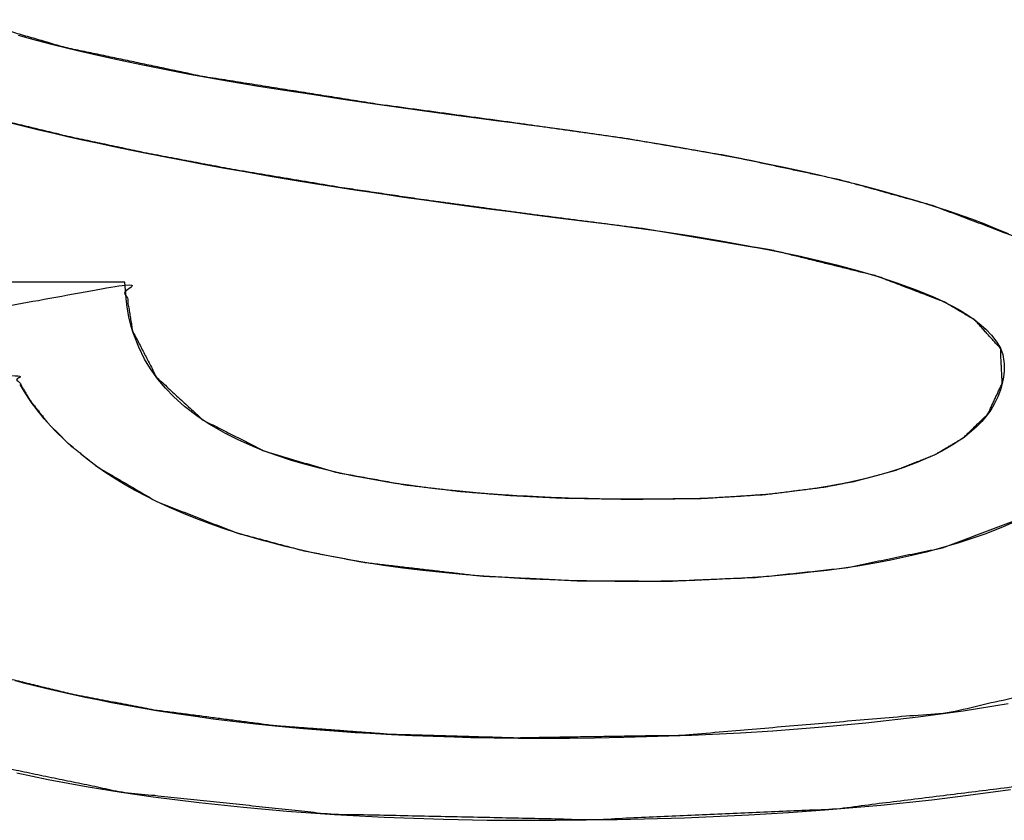
# Model space of a CAD drawing. Units: millimetres. Extents: x 5 to 1169, y 20 to 821.
# Drawn here: x 497 to 499, y 638 to 640 of the extents above; entities that cross this region are included whole.
import ezdxf

# ---------------------------------------------------------------- set-up
doc = ezdxf.new("R2010")
doc.units = ezdxf.units.MM
doc.layers.add('Seri', color=7, linetype='Continuous')

msp = doc.modelspace()

# ---------------------------------------------------------------- linework, layer by layer
at = {"layer": 'Seri', "color": 7, "linetype": 'Continuous'}
for points, knots in [([(499.2277, 640.2545), (500.8197, 640.4576), (500.7291, 640.6695), (500.591, 640.8573), (500.4218, 641.0104), (500.2126, 641.1456), (500.0441, 641.2296), (499.8838, 641.2948), (499.6668, 641.3662), (499.4763, 641.4154), (499.2815, 641.4555), (499.0805, 641.4872), (498.7478, 641.5225), (498.3879, 641.5407), (498.0619, 641.5425), (497.7726, 641.5325), (497.5234, 641.5135), (497.2728, 641.4828), (497.0686, 641.4478), (496.7875, 641.3807), (496.4853, 641.2774), (496.1952, 641.1349), (495.9641, 640.9677), (495.762, 640.7202), (495.6912, 640.554), (495.6564, 640.3384), (495.6837, 640.107), (495.8021, 639.8804), (495.9617, 639.7248), (496.1902, 639.5859), (496.4123, 639.4931), (496.634, 639.4208), (496.8121, 639.3721), (496.9986, 639.3271), (497.1978, 639.2847), (497.4218, 639.2424), (497.6847, 639.1985), (497.8984, 639.1668), (498.1671, 639.1304), (498.4646, 639.0922), (498.7818, 639.0386), (499.0413, 638.9744), (499.2122, 638.9091), (499.29, 638.8629), (499.3546, 638.7913), (499.359, 638.7038), (499.323, 638.6262), (499.2607, 638.5659), (499.1883, 638.5229), (499.0878, 638.4832), (498.9873, 638.4564), (498.9081, 638.4412), (498.762, 638.4228), (498.604, 638.413), (498.417, 638.4107), (498.2442, 638.4139), (498.1122, 638.4206), (497.9907, 638.4304), (497.8507, 638.4471), (497.6747, 638.479), (497.4964, 638.5318), (497.3404, 638.6103), (497.2226, 638.7186), (497.1617, 638.8361), (497.1429, 638.9513), (495.5056, 638.6662), (495.636, 638.3843), (495.8848, 638.1291), (496.2635, 637.9107), (496.6959, 637.7609), (497.1353, 637.6703), (497.6627, 637.6148), (498.3224, 637.6006), (498.9398, 637.628), (499.517, 637.6997), (500.101, 637.8467), (500.7295, 638.1956), (501.0364, 638.7462), (500.8675, 639.3833), (500.2077, 639.7526), (499.6417, 639.893), (499.1837, 639.9727), (498.6682, 640.0426), (498.1708, 640.1169), (497.6719, 640.2233), (497.5387, 640.2641), (497.4286, 640.3081), (497.3315, 640.3677), (497.295, 640.4366), (497.325, 640.5359), (497.3764, 640.5919), (497.4711, 640.6461), (497.6271, 640.6934), (497.852, 640.7257), (498.1082, 640.7382), (498.4023, 640.7321), (498.643, 640.7038), (498.8513, 640.6516), (499.0278, 640.57), (499.1771, 640.4272), (499.2277, 640.2545)], [0, 0, 0.054707, 0.062563, 0.070509, 0.078286, 0.08678, 0.093197, 0.099094, 0.106882, 0.113588, 0.120367, 0.127302, 0.138705, 0.150989, 0.162102, 0.171969, 0.180489, 0.189095, 0.196156, 0.206006, 0.216892, 0.22791, 0.237633, 0.248525, 0.254682, 0.262128, 0.270068, 0.278785, 0.286383, 0.295496, 0.303703, 0.31165, 0.317945, 0.324482, 0.331427, 0.339196, 0.348282, 0.355645, 0.364887, 0.375112, 0.386076, 0.39519, 0.401425, 0.404509, 0.407798, 0.410781, 0.413698, 0.416653, 0.419523, 0.423205, 0.42675, 0.429502, 0.434519, 0.439915, 0.44629, 0.452182, 0.456686, 0.460842, 0.465649, 0.471744, 0.478084, 0.484036, 0.48949, 0.494001, 0.49798, 0.554632, 0.565222, 0.57737, 0.592271, 0.607869, 0.623164, 0.641238, 0.66373, 0.684797, 0.704624, 0.72515, 0.749654, 0.771138, 0.793602, 0.819376, 0.839256, 0.855102, 0.872832, 0.889977, 0.907363, 0.912112, 0.916152, 0.920038, 0.922697, 0.926233, 0.928824, 0.932544, 0.938098, 0.945844, 0.954588, 0.964614, 0.972875, 0.980195, 0.986824, 0.993867, 1, 1]), ([(499.5066, 640.4622), (500.4433, 640.5464), (500.3819, 640.6513), (500.3078, 640.743), (500.2174, 640.8291), (500.0745, 640.9326), (499.8986, 641.0286), (499.7034, 641.1099), (499.5217, 641.1688), (499.3141, 641.2213), (499.1091, 641.2606), (498.8351, 641.2969), (498.4605, 641.3233), (498.1463, 641.3288), (497.8094, 641.3187), (497.4714, 641.2886), (497.1024, 641.225), (496.7414, 641.1182), (496.4201, 640.9624), (496.1376, 640.7125), (496.0082, 640.3624), (496.0501, 640.0988), (496.1993, 639.8983), (496.4169, 639.7515), (496.6717, 639.6446), (496.9914, 639.5518), (497.339, 639.4786), (497.7834, 639.408), (498.1253, 639.3615), (498.4098, 639.3214), (498.6716, 639.2766), (498.9489, 639.2173), (499.1825, 639.1525), (499.39, 639.0741), (499.4936, 639.0206), (499.5944, 638.9488), (499.6671, 638.8618), (499.6975, 638.7351), (499.6738, 638.6169), (499.6109, 638.5108), (499.5172, 638.4257), (499.4226, 638.3691), (499.208, 638.2881), (498.9619, 638.2371), (498.7427, 638.2137), (498.5188, 638.2038), (498.2924, 638.2045), (498.0393, 638.2171), (497.7451, 638.2514), (497.5947, 638.2804), (497.4246, 638.3258), (497.2231, 638.4046), (497.0734, 638.4922), (497.0025, 638.5486), (496.9499, 638.6011), (496.9042, 638.6588), (496.8655, 638.7227), (495.8393, 638.7216), (495.8593, 638.6366), (495.8918, 638.5559), (495.9334, 638.4837), (496.0034, 638.3948), (496.1057, 638.2993), (496.2308, 638.211), (496.3716, 638.1331), (496.5282, 638.0629), (496.6829, 638.0064), (496.8415, 637.9586), (497.0151, 637.9165), (497.224, 637.8769), (497.5219, 637.8382), (497.8145, 637.8164), (498.1297, 637.8074), (498.5495, 637.8139), (499.2199, 637.8709), (499.8661, 638.0147), (500.3538, 638.25), (500.6107, 638.5249), (500.696, 638.8103), (500.6723, 639.0564), (500.54, 639.29), (500.3028, 639.4652), (499.9898, 639.5872), (499.5943, 639.6862), (499.216, 639.7544), (498.8072, 639.8151), (498.4957, 639.8585), (498.1315, 639.9124), (497.7975, 639.9751), (497.4118, 640.0748), (497.1507, 640.1814), (497.0052, 640.29), (496.9591, 640.5058), (497.0581, 640.6799), (497.2965, 640.8254), (497.6282, 640.9099), (498.0387, 640.9449), (498.4711, 640.9354), (499.0076, 640.8356), (499.3166, 640.6886), (499.5066, 640.4622)], [0, 0, 0.03423, 0.038654, 0.042944, 0.047487, 0.053909, 0.061204, 0.068896, 0.075851, 0.083644, 0.091241, 0.1013, 0.114967, 0.126405, 0.138671, 0.151022, 0.164651, 0.178352, 0.191347, 0.205074, 0.218659, 0.228372, 0.237466, 0.24702, 0.257078, 0.269193, 0.282121, 0.298499, 0.311055, 0.321513, 0.33118, 0.341499, 0.350324, 0.358397, 0.362641, 0.367147, 0.371273, 0.376014, 0.380402, 0.384891, 0.389499, 0.393509, 0.401859, 0.411004, 0.41903, 0.427184, 0.435425, 0.444648, 0.45543, 0.461003, 0.467411, 0.475284, 0.4816, 0.484898, 0.4876, 0.490279, 0.492999, 0.530345, 0.533526, 0.536691, 0.539723, 0.543841, 0.548933, 0.554508, 0.560365, 0.566611, 0.572606, 0.578632, 0.585134, 0.592871, 0.603805, 0.614484, 0.625962, 0.641241, 0.66573, 0.689822, 0.70953, 0.723226, 0.734067, 0.743065, 0.752834, 0.763567, 0.775794, 0.790632, 0.804622, 0.819664, 0.831111, 0.84451, 0.856877, 0.871375, 0.881641, 0.888249, 0.896279, 0.903568, 0.913733, 0.926191, 0.941185, 0.956929, 0.976788, 0.989241, 1, 1])]:
    msp.add_open_spline(points, degree=1, knots=knots, dxfattribs=at)
for points in [[(496.8728, 639.5826), (496.8728, 639.5826), (496.9183, 639.5704), (496.9183, 639.5704)], [(496.9183, 639.5704), (496.9183, 639.5704), (496.96, 639.5595), (496.96, 639.5595)], [(496.96, 639.5595), (496.96, 639.5595), (497.0228, 639.5441), (497.0228, 639.5441)], [(497.0228, 639.5441), (497.0228, 639.5441), (497.0744, 639.5321), (497.0744, 639.5321)], [(497.0744, 639.5321), (497.0744, 639.5321), (497.1234, 639.5212), (497.1234, 639.5212)], [(497.1234, 639.5212), (497.1234, 639.5212), (497.1837, 639.5085), (497.1837, 639.5085)], [(497.1837, 639.5085), (497.1837, 639.5085), (497.2507, 639.4951), (497.2507, 639.4951)], [(497.2507, 639.4951), (497.2507, 639.4951), (497.3053, 639.4847), (497.3053, 639.4847)], [(497.3053, 639.4847), (497.3053, 639.4847), (497.401, 639.4675), (497.401, 639.4675)], [(497.401, 639.4675), (497.401, 639.4675), (497.4804, 639.454), (497.4804, 639.454)], [(497.4804, 639.454), (497.4804, 639.454), (497.5512, 639.4429), (497.5512, 639.4429)], [(497.5512, 639.4429), (497.5512, 639.4429), (497.6147, 639.4337), (497.6147, 639.4337)], [(497.6147, 639.4337), (497.6147, 639.4337), (497.6879, 639.4222), (497.6879, 639.4222)], [(497.6879, 639.4222), (497.6879, 639.4222), (497.768, 639.4102), (497.768, 639.4102)], [(497.768, 639.4102), (497.768, 639.4102), (497.8393, 639.4), (497.8393, 639.4)], [(497.8393, 639.4), (497.8393, 639.4), (497.9295, 639.3875), (497.9295, 639.3875)], [(497.9295, 639.3875), (497.9295, 639.3875), (497.9976, 639.3783), (497.9976, 639.3783)], [(497.9976, 639.3783), (497.9976, 639.3783), (498.0372, 639.3732), (498.0372, 639.3732)], [(496.8375, 639.3656), (496.8375, 639.3656), (496.881, 639.3548), (496.881, 639.3548)], [(496.881, 639.3548), (496.881, 639.3548), (496.9218, 639.3449), (496.9218, 639.3449)], [(498.0372, 639.3732), (498.0372, 639.3732), (498.08, 639.3674), (498.08, 639.3674)], [(498.08, 639.3674), (498.08, 639.3674), (498.1217, 639.362), (498.1217, 639.362)], [(498.1217, 639.362), (498.1217, 639.362), (498.156, 639.3574), (498.156, 639.3574)], [(498.156, 639.3574), (498.156, 639.3574), (498.2103, 639.3506), (498.2103, 639.3506)], [(498.2103, 639.3506), (498.2103, 639.3506), (498.2667, 639.3431), (498.2667, 639.3431)], [(496.9218, 639.3449), (496.9218, 639.3449), (496.9633, 639.3352), (496.9633, 639.3352)], [(496.9633, 639.3352), (496.9633, 639.3352), (496.9978, 639.3273), (496.9978, 639.3273)], [(496.9978, 639.3273), (496.9978, 639.3273), (497.0314, 639.3197), (497.0314, 639.3197)], [(498.2667, 639.3431), (498.2667, 639.3431), (498.3173, 639.3357), (498.3173, 639.3357)], [(498.3173, 639.3357), (498.3173, 639.3357), (498.364, 639.3286), (498.364, 639.3286)], [(498.364, 639.3286), (498.364, 639.3286), (498.4086, 639.3216), (498.4086, 639.3216)], [(497.0314, 639.3197), (497.0314, 639.3197), (497.0721, 639.3108), (497.0721, 639.3108)], [(497.0721, 639.3108), (497.0721, 639.3108), (497.1147, 639.3017), (497.1147, 639.3017)], [(497.1147, 639.3017), (497.1147, 639.3017), (497.1589, 639.2926), (497.1589, 639.2926)], [(498.4086, 639.3216), (498.4086, 639.3216), (498.4509, 639.3149), (498.4509, 639.3149)], [(498.4509, 639.3149), (498.4509, 639.3149), (498.4983, 639.3072), (498.4983, 639.3072)], [(498.4983, 639.3072), (498.4983, 639.3072), (498.5425, 639.2998), (498.5425, 639.2998)], [(497.1589, 639.2926), (497.1589, 639.2926), (497.2015, 639.284), (497.2015, 639.284)], [(497.2015, 639.284), (497.2015, 639.284), (497.2496, 639.2746), (497.2496, 639.2746)], [(498.5425, 639.2998), (498.5425, 639.2998), (498.5885, 639.2918), (498.5885, 639.2918)], [(498.5885, 639.2918), (498.5885, 639.2918), (498.6312, 639.2841), (498.6312, 639.2841)], [(498.6312, 639.2841), (498.6312, 639.2841), (498.6716, 639.2766), (498.6716, 639.2766)], [(498.6716, 639.2766), (498.6716, 639.2766), (498.7226, 639.2668), (498.7226, 639.2668)], [(497.2496, 639.2746), (497.2496, 639.2746), (497.2942, 639.266), (497.2942, 639.266)], [(497.2942, 639.266), (497.2942, 639.266), (497.3406, 639.2572), (497.3406, 639.2572)], [(497.3406, 639.2572), (497.3406, 639.2572), (497.3901, 639.2481), (497.3901, 639.2481)], [(498.7226, 639.2668), (498.7226, 639.2668), (498.7618, 639.259), (498.7618, 639.259)], [(498.7618, 639.259), (498.7618, 639.259), (498.8084, 639.2493), (498.8084, 639.2493)], [(497.3901, 639.2481), (497.3901, 639.2481), (497.4453, 639.2382), (497.4453, 639.2382)], [(497.4453, 639.2382), (497.4453, 639.2382), (497.5093, 639.2271), (497.5093, 639.2271)], [(497.5093, 639.2271), (497.5093, 639.2271), (497.5653, 639.2176), (497.5653, 639.2176)], [(498.8084, 639.2493), (498.8084, 639.2493), (498.8586, 639.2384), (498.8586, 639.2384)], [(498.8586, 639.2384), (498.8586, 639.2384), (498.8957, 639.23), (498.8957, 639.23)], [(498.8957, 639.23), (498.8957, 639.23), (498.9504, 639.217), (498.9504, 639.217)], [(497.5653, 639.2176), (497.5653, 639.2176), (497.6215, 639.2084), (497.6215, 639.2084)], [(497.6215, 639.2084), (497.6215, 639.2084), (497.6756, 639.1999), (497.6756, 639.1999)], [(498.9504, 639.217), (498.9504, 639.217), (498.9893, 639.2073), (498.9893, 639.2073)], [(498.9893, 639.2073), (498.9893, 639.2073), (499.0243, 639.1983), (499.0243, 639.1983)], [(497.6756, 639.1999), (497.6756, 639.1999), (497.7234, 639.1926), (497.7234, 639.1926)], [(497.7234, 639.1926), (497.7234, 639.1926), (497.7656, 639.1862), (497.7656, 639.1862)], [(497.7656, 639.1862), (497.7656, 639.1862), (497.7992, 639.181), (497.7992, 639.181)], [(497.7992, 639.181), (497.7992, 639.181), (497.8471, 639.1741), (497.8471, 639.1741)], [(499.0243, 639.1983), (499.0243, 639.1983), (499.0616, 639.1883), (499.0616, 639.1883)], [(499.0616, 639.1883), (499.0616, 639.1883), (499.115, 639.1732), (499.115, 639.1732)], [(497.8471, 639.1741), (497.8471, 639.1741), (497.8984, 639.1668), (497.8984, 639.1668)], [(497.8984, 639.1668), (497.8984, 639.1668), (497.9458, 639.16), (497.9458, 639.16)], [(497.9458, 639.16), (497.9458, 639.16), (497.9993, 639.1527), (497.9993, 639.1527)], [(497.9993, 639.1527), (497.9993, 639.1527), (498.0554, 639.1453), (498.0554, 639.1453)], [(499.115, 639.1732), (499.115, 639.1732), (499.147, 639.1636), (499.147, 639.1636)], [(499.147, 639.1636), (499.147, 639.1636), (499.1866, 639.1512), (499.1866, 639.1512)], [(499.1866, 639.1512), (499.1866, 639.1512), (499.2235, 639.1391), (499.2235, 639.1391)], [(498.0554, 639.1453), (498.0554, 639.1453), (498.1169, 639.1371), (498.1169, 639.1371)], [(498.1169, 639.1371), (498.1169, 639.1371), (498.1772, 639.1291), (498.1772, 639.1291)], [(498.1772, 639.1291), (498.1772, 639.1291), (498.2359, 639.1215), (498.2359, 639.1215)], [(499.2235, 639.1391), (499.2235, 639.1391), (499.2812, 639.1188), (499.2812, 639.1188)], [(498.2359, 639.1215), (498.2359, 639.1215), (498.3044, 639.113), (498.3044, 639.113)], [(498.3044, 639.113), (498.3044, 639.113), (498.3674, 639.1052), (498.3674, 639.1052)], [(498.3674, 639.1052), (498.3674, 639.1052), (498.434, 639.0966), (498.434, 639.0966)], [(499.2812, 639.1188), (499.2812, 639.1188), (499.3123, 639.107), (499.3123, 639.107)], [(499.3123, 639.107), (499.3123, 639.107), (499.3464, 639.0932), (499.3464, 639.0932)], [(498.434, 639.0966), (498.434, 639.0966), (498.5013, 639.0869), (498.5013, 639.0869)], [(498.5013, 639.0869), (498.5013, 639.0869), (498.5739, 639.0757), (498.5739, 639.0757)], [(499.3464, 639.0932), (499.3464, 639.0932), (499.3737, 639.0815), (499.3737, 639.0815)], [(498.5739, 639.0757), (498.5739, 639.0757), (498.6435, 639.0643), (498.6435, 639.0643)], [(498.6435, 639.0643), (498.6435, 639.0643), (498.7175, 639.051), (498.7175, 639.051)], [(498.7175, 639.051), (498.7175, 639.051), (498.7748, 639.0401), (498.7748, 639.0401)], [(498.7748, 639.0401), (498.7748, 639.0401), (498.8419, 639.026), (498.8419, 639.026)], [(498.8419, 639.026), (498.8419, 639.026), (498.8955, 639.0137), (498.8955, 639.0137)], [(498.8955, 639.0137), (498.8955, 639.0137), (498.9407, 639.0026), (498.9407, 639.0026)], [(498.9407, 639.0026), (498.9407, 639.0026), (498.9937, 638.9884), (498.9937, 638.9884)], [(498.9937, 638.9884), (498.9937, 638.9884), (499.042, 638.9742), (499.042, 638.9742)], [(497.1423, 638.9592), (497.1423, 638.9592), (495.4743, 638.9592), (495.4743, 638.9592)], [(497.1457, 638.918), (497.1457, 638.918), (497.1423, 638.9592), (497.1423, 638.9592)], [(499.042, 638.9742), (499.042, 638.9742), (499.0905, 638.9585), (499.0905, 638.9585)], [(499.0905, 638.9585), (499.0905, 638.9585), (499.1416, 638.94), (499.1416, 638.94)], [(499.1416, 638.94), (499.1416, 638.94), (499.1872, 638.9208), (499.1872, 638.9208)], [(497.1484, 638.8954), (497.1484, 638.8954), (497.1457, 638.918), (497.1457, 638.918)], [(499.1872, 638.9208), (499.1872, 638.9208), (499.1997, 638.9151), (499.1997, 638.9151)], [(499.1997, 638.9151), (499.1997, 638.9151), (499.2168, 638.9069), (499.2168, 638.9069)], [(499.2168, 638.9069), (499.2168, 638.9069), (499.2368, 638.8965), (499.2368, 638.8965)], [(497.1528, 638.871), (497.1528, 638.871), (497.1484, 638.8954), (497.1484, 638.8954)], [(499.2368, 638.8965), (499.2368, 638.8965), (499.2535, 638.887), (499.2535, 638.887)], [(499.2535, 638.887), (499.2535, 638.887), (499.2653, 638.8798), (499.2653, 638.8798)], [(499.2653, 638.8798), (499.2653, 638.8798), (499.2844, 638.8671), (499.2844, 638.8671)], [(497.1576, 638.8505), (497.1576, 638.8505), (497.1528, 638.871), (497.1528, 638.871)], [(499.2844, 638.8671), (499.2844, 638.8671), (499.301, 638.8547), (499.301, 638.8547)], [(499.301, 638.8547), (499.301, 638.8547), (499.3174, 638.8406), (499.3174, 638.8406)], [(497.1617, 638.8361), (497.1617, 638.8361), (497.1576, 638.8505), (497.1576, 638.8505)], [(497.1649, 638.8265), (497.1649, 638.8265), (497.1617, 638.8361), (497.1617, 638.8361)], [(499.3174, 638.8406), (499.3174, 638.8406), (499.332, 638.8253), (499.332, 638.8253)], [(497.1773, 638.7949), (497.1773, 638.7949), (497.1649, 638.8265), (497.1649, 638.8265)], [(499.332, 638.8253), (499.332, 638.8253), (499.3456, 638.8075), (499.3456, 638.8075)], [(499.3456, 638.8075), (499.3456, 638.8075), (499.3544, 638.7919), (499.3544, 638.7919)], [(497.1923, 638.7647), (497.1923, 638.7647), (497.1773, 638.7949), (497.1773, 638.7949)], [(499.3544, 638.7919), (499.3544, 638.7919), (499.3602, 638.7761), (499.3602, 638.7761)], [(497.2072, 638.7399), (497.2072, 638.7399), (497.1923, 638.7647), (497.1923, 638.7647)], [(499.3602, 638.7761), (499.3602, 638.7761), (499.364, 638.7523), (499.364, 638.7523)], [(497.2257, 638.7143), (497.2257, 638.7143), (497.2072, 638.7399), (497.2072, 638.7399)], [(499.3635, 638.734), (499.3635, 638.734), (499.3618, 638.7187), (499.3618, 638.7187)], [(499.364, 638.7523), (499.364, 638.7523), (499.3635, 638.734), (499.3635, 638.734)], [(497.2453, 638.6908), (497.2453, 638.6908), (497.2257, 638.7143), (497.2257, 638.7143)], [(499.3618, 638.7187), (499.3618, 638.7187), (499.3588, 638.7029), (499.3588, 638.7029)], [(496.8853, 638.6874), (496.8853, 638.6874), (496.8778, 638.7001), (496.8778, 638.7001)], [(496.8919, 638.6769), (496.8919, 638.6769), (496.8853, 638.6874), (496.8853, 638.6874)], [(497.2663, 638.6691), (497.2663, 638.6691), (497.2453, 638.6908), (497.2453, 638.6908)], [(499.3547, 638.6873), (499.3547, 638.6873), (499.3478, 638.6689), (499.3478, 638.6689)], [(499.3588, 638.7029), (499.3588, 638.7029), (499.3547, 638.6873), (499.3547, 638.6873)], [(496.9, 638.6649), (496.9, 638.6649), (496.8919, 638.6769), (496.8919, 638.6769)], [(496.9085, 638.6528), (496.9085, 638.6528), (496.9, 638.6649), (496.9, 638.6649)], [(497.2933, 638.6448), (497.2933, 638.6448), (497.2663, 638.6691), (497.2663, 638.6691)], [(499.3478, 638.6689), (499.3478, 638.6689), (499.339, 638.6509), (499.339, 638.6509)], [(496.9155, 638.6433), (496.9155, 638.6433), (496.9085, 638.6528), (496.9085, 638.6528)], [(496.9228, 638.6337), (496.9228, 638.6337), (496.9155, 638.6433), (496.9155, 638.6433)], [(496.9303, 638.6243), (496.9303, 638.6243), (496.9228, 638.6337), (496.9228, 638.6337)], [(497.3275, 638.6189), (497.3275, 638.6189), (497.2933, 638.6448), (497.2933, 638.6448)], [(499.3299, 638.6357), (499.3299, 638.6357), (499.3187, 638.6204), (499.3187, 638.6204)], [(499.339, 638.6509), (499.339, 638.6509), (499.3299, 638.6357), (499.3299, 638.6357)], [(496.9386, 638.6141), (496.9386, 638.6141), (496.9303, 638.6243), (496.9303, 638.6243)], [(496.9466, 638.6048), (496.9466, 638.6048), (496.9386, 638.6141), (496.9386, 638.6141)], [(496.9561, 638.5944), (496.9561, 638.5944), (496.9466, 638.6048), (496.9466, 638.6048)], [(497.3558, 638.6), (497.3558, 638.6), (497.3275, 638.6189), (497.3275, 638.6189)], [(499.3071, 638.6068), (499.3071, 638.6068), (499.2935, 638.593), (499.2935, 638.593)], [(499.3187, 638.6204), (499.3187, 638.6204), (499.3071, 638.6068), (499.3071, 638.6068)], [(496.9654, 638.5845), (496.9654, 638.5845), (496.9561, 638.5944), (496.9561, 638.5944)], [(496.9744, 638.5753), (496.9744, 638.5753), (496.9654, 638.5845), (496.9654, 638.5845)], [(497.3968, 638.5766), (497.3968, 638.5766), (497.3558, 638.6), (497.3558, 638.6)], [(499.2935, 638.593), (499.2935, 638.593), (499.2766, 638.5781), (499.2766, 638.5781)], [(496.9837, 638.5662), (496.9837, 638.5662), (496.9744, 638.5753), (496.9744, 638.5753)], [(496.9915, 638.5587), (496.9915, 638.5587), (496.9837, 638.5662), (496.9837, 638.5662)], [(497, 638.5508), (497, 638.5508), (496.9915, 638.5587), (496.9915, 638.5587)], [(497.4289, 638.5603), (497.4289, 638.5603), (497.3968, 638.5766), (497.3968, 638.5766)], [(497.4668, 638.5437), (497.4668, 638.5437), (497.4289, 638.5603), (497.4289, 638.5603)], [(499.2516, 638.5595), (499.2516, 638.5595), (499.2365, 638.5494), (499.2365, 638.5494)], [(499.2634, 638.5678), (499.2634, 638.5678), (499.2516, 638.5595), (499.2516, 638.5595)], [(499.2766, 638.5781), (499.2766, 638.5781), (499.2634, 638.5678), (499.2634, 638.5678)], [(497.0114, 638.5409), (497.0114, 638.5409), (497, 638.5508), (497, 638.5508)], [(497.4929, 638.5331), (497.4929, 638.5331), (497.4668, 638.5437), (497.4668, 638.5437)], [(497.5262, 638.5208), (497.5262, 638.5208), (497.4929, 638.5331), (497.4929, 638.5331)], [(499.2067, 638.5323), (499.2067, 638.5323), (499.1884, 638.523), (499.1884, 638.523)], [(499.2227, 638.5411), (499.2227, 638.5411), (499.2067, 638.5323), (499.2067, 638.5323)], [(499.2365, 638.5494), (499.2365, 638.5494), (499.2227, 638.5411), (499.2227, 638.5411)], [(497.0504, 638.5092), (497.0504, 638.5092), (497.0305, 638.525), (497.0305, 638.525)], [(497.0712, 638.4937), (497.0712, 638.4937), (497.0504, 638.5092), (497.0504, 638.5092)], [(497.5635, 638.5087), (497.5635, 638.5087), (497.5262, 638.5208), (497.5262, 638.5208)], [(497.5965, 638.4989), (497.5965, 638.4989), (497.5635, 638.5087), (497.5635, 638.5087)], [(499.1671, 638.5131), (499.1671, 638.5131), (499.1456, 638.504), (499.1456, 638.504)], [(499.1884, 638.523), (499.1884, 638.523), (499.1671, 638.5131), (499.1671, 638.5131)], [(497.092, 638.4793), (497.092, 638.4793), (497.0712, 638.4937), (497.0712, 638.4937)], [(497.6338, 638.489), (497.6338, 638.489), (497.5965, 638.4989), (497.5965, 638.4989)], [(497.6753, 638.4789), (497.6753, 638.4789), (497.6338, 638.489), (497.6338, 638.489)], [(499.0844, 638.4821), (499.0844, 638.4821), (499.0649, 638.4762), (499.0649, 638.4762)], [(499.11, 638.4906), (499.11, 638.4906), (499.0844, 638.4821), (499.0844, 638.4821)], [(499.1281, 638.4972), (499.1281, 638.4972), (499.11, 638.4906), (499.11, 638.4906)], [(499.1456, 638.504), (499.1456, 638.504), (499.1281, 638.4972), (499.1281, 638.4972)], [(497.1197, 638.4614), (497.1197, 638.4614), (497.092, 638.4793), (497.092, 638.4793)], [(497.1415, 638.4481), (497.1415, 638.4481), (497.1197, 638.4614), (497.1197, 638.4614)], [(497.7167, 638.4698), (497.7167, 638.4698), (497.6753, 638.4789), (497.6753, 638.4789)], [(497.7501, 638.4634), (497.7501, 638.4634), (497.7167, 638.4698), (497.7167, 638.4698)], [(497.7914, 638.4561), (497.7914, 638.4561), (497.7501, 638.4634), (497.7501, 638.4634)], [(497.8252, 638.4507), (497.8252, 638.4507), (497.7914, 638.4561), (497.7914, 638.4561)], [(498.9968, 638.4585), (498.9968, 638.4585), (498.9779, 638.4543), (498.9779, 638.4543)], [(499.0187, 638.4637), (499.0187, 638.4637), (498.9968, 638.4585), (498.9968, 638.4585)], [(499.0437, 638.4702), (499.0437, 638.4702), (499.0187, 638.4637), (499.0187, 638.4637)], [(499.0649, 638.4762), (499.0649, 638.4762), (499.0437, 638.4702), (499.0437, 638.4702)], [(497.1682, 638.433), (497.1682, 638.433), (497.1415, 638.4481), (497.1415, 638.4481)], [(497.1976, 638.4174), (497.1976, 638.4174), (497.1682, 638.433), (497.1682, 638.433)], [(497.86, 638.4458), (497.86, 638.4458), (497.8252, 638.4507), (497.8252, 638.4507)], [(497.8939, 638.4413), (497.8939, 638.4413), (497.86, 638.4458), (497.86, 638.4458)], [(497.9266, 638.4372), (497.9266, 638.4372), (497.8939, 638.4413), (497.8939, 638.4413)], [(497.951, 638.4344), (497.951, 638.4344), (497.9266, 638.4372), (497.9266, 638.4372)], [(497.9794, 638.4315), (497.9794, 638.4315), (497.951, 638.4344), (497.951, 638.4344)], [(498.0129, 638.4284), (498.0129, 638.4284), (497.9794, 638.4315), (497.9794, 638.4315)], [(498.854, 638.4332), (498.854, 638.4332), (498.8212, 638.4291), (498.8212, 638.4291)], [(498.8867, 638.4378), (498.8867, 638.4378), (498.854, 638.4332), (498.854, 638.4332)], [(498.9114, 638.4417), (498.9114, 638.4417), (498.8867, 638.4378), (498.8867, 638.4378)], [(498.9262, 638.4443), (498.9262, 638.4443), (498.9114, 638.4417), (498.9114, 638.4417)], [(498.9437, 638.4474), (498.9437, 638.4474), (498.9262, 638.4443), (498.9262, 638.4443)], [(498.9593, 638.4505), (498.9593, 638.4505), (498.9437, 638.4474), (498.9437, 638.4474)], [(498.9779, 638.4543), (498.9779, 638.4543), (498.9593, 638.4505), (498.9593, 638.4505)], [(497.2222, 638.405), (497.2222, 638.405), (497.1976, 638.4174), (497.1976, 638.4174)], [(497.2553, 638.3897), (497.2553, 638.3897), (497.2222, 638.405), (497.2222, 638.405)], [(498.047, 638.4254), (498.047, 638.4254), (498.0129, 638.4284), (498.0129, 638.4284)], [(498.0733, 638.4233), (498.0733, 638.4233), (498.047, 638.4254), (498.047, 638.4254)], [(498.0956, 638.4217), (498.0956, 638.4217), (498.0733, 638.4233), (498.0733, 638.4233)], [(498.1114, 638.4207), (498.1114, 638.4207), (498.0956, 638.4217), (498.0956, 638.4217)], [(498.1323, 638.4195), (498.1323, 638.4195), (498.1114, 638.4207), (498.1114, 638.4207)], [(498.1588, 638.418), (498.1588, 638.418), (498.1323, 638.4195), (498.1323, 638.4195)], [(498.1871, 638.4165), (498.1871, 638.4165), (498.1588, 638.418), (498.1588, 638.418)], [(498.2193, 638.415), (498.2193, 638.415), (498.1871, 638.4165), (498.1871, 638.4165)], [(498.2458, 638.4139), (498.2458, 638.4139), (498.2193, 638.415), (498.2193, 638.415)], [(498.2815, 638.4128), (498.2815, 638.4128), (498.2458, 638.4139), (498.2458, 638.4139)], [(498.313, 638.4121), (498.313, 638.4121), (498.2815, 638.4128), (498.2815, 638.4128)], [(498.3404, 638.4115), (498.3404, 638.4115), (498.313, 638.4121), (498.313, 638.4121)], [(498.376, 638.411), (498.376, 638.411), (498.3404, 638.4115), (498.3404, 638.4115)], [(498.4423, 638.4105), (498.4423, 638.4105), (498.376, 638.411), (498.376, 638.411)], [(498.4945, 638.4106), (498.4945, 638.4106), (498.4423, 638.4105), (498.4423, 638.4105)], [(498.5317, 638.411), (498.5317, 638.411), (498.4945, 638.4106), (498.4945, 638.4106)], [(498.5665, 638.4117), (498.5665, 638.4117), (498.5317, 638.411), (498.5317, 638.411)], [(498.5946, 638.4126), (498.5946, 638.4126), (498.5665, 638.4117), (498.5665, 638.4117)], [(498.6359, 638.4143), (498.6359, 638.4143), (498.5946, 638.4126), (498.5946, 638.4126)], [(498.6689, 638.416), (498.6689, 638.416), (498.6359, 638.4143), (498.6359, 638.4143)], [(498.6985, 638.4178), (498.6985, 638.4178), (498.6689, 638.416), (498.6689, 638.416)], [(498.7347, 638.4205), (498.7347, 638.4205), (498.6985, 638.4178), (498.6985, 638.4178)], [(498.7619, 638.4228), (498.7619, 638.4228), (498.7347, 638.4205), (498.7347, 638.4205)], [(498.7942, 638.426), (498.7942, 638.426), (498.7619, 638.4228), (498.7619, 638.4228)], [(498.8212, 638.4291), (498.8212, 638.4291), (498.7942, 638.426), (498.7942, 638.426)], [(497.2908, 638.3744), (497.2908, 638.3744), (497.2553, 638.3897), (497.2553, 638.3897)], [(497.3213, 638.3622), (497.3213, 638.3622), (497.2908, 638.3744), (497.2908, 638.3744)], [(497.3583, 638.3485), (497.3583, 638.3485), (497.3213, 638.3622), (497.3213, 638.3622)], [(497.3911, 638.337), (497.3911, 638.337), (497.3583, 638.3485), (497.3583, 638.3485)], [(497.4246, 638.3258), (497.4246, 638.3258), (497.3911, 638.337), (497.3911, 638.337)], [(499.3596, 638.3404), (499.3596, 638.3404), (499.3151, 638.3227), (499.3151, 638.3227)], [(499.3904, 638.3538), (499.3904, 638.3538), (499.3596, 638.3404), (499.3596, 638.3404)], [(497.4619, 638.3145), (497.4619, 638.3145), (497.4246, 638.3258), (497.4246, 638.3258)], [(497.4933, 638.3056), (497.4933, 638.3056), (497.4619, 638.3145), (497.4619, 638.3145)], [(497.52, 638.2984), (497.52, 638.2984), (497.4933, 638.3056), (497.4933, 638.3056)], [(499.2851, 638.312), (499.2851, 638.312), (499.2494, 638.3003), (499.2494, 638.3003)], [(499.3151, 638.3227), (499.3151, 638.3227), (499.2851, 638.312), (499.2851, 638.312)], [(497.5485, 638.2912), (497.5485, 638.2912), (497.52, 638.2984), (497.52, 638.2984)], [(497.5746, 638.285), (497.5746, 638.285), (497.5485, 638.2912), (497.5485, 638.2912)], [(497.5953, 638.2803), (497.5953, 638.2803), (497.5746, 638.285), (497.5746, 638.285)], [(499.2032, 638.2867), (499.2032, 638.2867), (499.1671, 638.2771), (499.1671, 638.2771)], [(499.2494, 638.3003), (499.2494, 638.3003), (499.2032, 638.2867), (499.2032, 638.2867)], [(497.621, 638.2746), (497.621, 638.2746), (497.5953, 638.2803), (497.5953, 638.2803)], [(497.6475, 638.269), (497.6475, 638.269), (497.621, 638.2746), (497.621, 638.2746)], [(497.6684, 638.265), (497.6684, 638.265), (497.6475, 638.269), (497.6475, 638.269)], [(497.6924, 638.2605), (497.6924, 638.2605), (497.6684, 638.265), (497.6684, 638.265)], [(497.7138, 638.2567), (497.7138, 638.2567), (497.6924, 638.2605), (497.6924, 638.2605)], [(497.7487, 638.2508), (497.7487, 638.2508), (497.7138, 638.2567), (497.7138, 638.2567)], [(499.0779, 638.257), (499.0779, 638.257), (499.0468, 638.251), (499.0468, 638.251)], [(499.1233, 638.2666), (499.1233, 638.2666), (499.0779, 638.257), (499.0779, 638.257)], [(499.1671, 638.2771), (499.1671, 638.2771), (499.1233, 638.2666), (499.1233, 638.2666)], [(497.796, 638.2435), (497.796, 638.2435), (497.7487, 638.2508), (497.7487, 638.2508)], [(497.8448, 638.2368), (497.8448, 638.2368), (497.796, 638.2435), (497.796, 638.2435)], [(497.8949, 638.2307), (497.8949, 638.2307), (497.8448, 638.2368), (497.8448, 638.2368)], [(498.9164, 638.2309), (498.9164, 638.2309), (498.8758, 638.226), (498.8758, 638.226)], [(498.953, 638.2358), (498.953, 638.2358), (498.9164, 638.2309), (498.9164, 638.2309)], [(498.9944, 638.2419), (498.9944, 638.2419), (498.953, 638.2358), (498.953, 638.2358)], [(499.0468, 638.251), (499.0468, 638.251), (498.9944, 638.2419), (498.9944, 638.2419)], [(497.9451, 638.2253), (497.9451, 638.2253), (497.8949, 638.2307), (497.8949, 638.2307)], [(498.0038, 638.2199), (498.0038, 638.2199), (497.9451, 638.2253), (497.9451, 638.2253)], [(498.0491, 638.2163), (498.0491, 638.2163), (498.0038, 638.2199), (498.0038, 638.2199)], [(498.0914, 638.2133), (498.0914, 638.2133), (498.0491, 638.2163), (498.0491, 638.2163)], [(498.1262, 638.2111), (498.1262, 638.2111), (498.0914, 638.2133), (498.0914, 638.2133)], [(498.1668, 638.209), (498.1668, 638.209), (498.1262, 638.2111), (498.1262, 638.2111)], [(498.2164, 638.2069), (498.2164, 638.2069), (498.1668, 638.209), (498.1668, 638.209)], [(498.2632, 638.2053), (498.2632, 638.2053), (498.2164, 638.2069), (498.2164, 638.2069)], [(498.6186, 638.2068), (498.6186, 638.2068), (498.5822, 638.2054), (498.5822, 638.2054)], [(498.6694, 638.2091), (498.6694, 638.2091), (498.6186, 638.2068), (498.6186, 638.2068)], [(498.6996, 638.2107), (498.6996, 638.2107), (498.6694, 638.2091), (498.6694, 638.2091)], [(498.7284, 638.2126), (498.7284, 638.2126), (498.6996, 638.2107), (498.6996, 638.2107)], [(498.769, 638.2157), (498.769, 638.2157), (498.7284, 638.2126), (498.7284, 638.2126)], [(498.8041, 638.2187), (498.8041, 638.2187), (498.769, 638.2157), (498.769, 638.2157)], [(498.8401, 638.2222), (498.8401, 638.2222), (498.8041, 638.2187), (498.8041, 638.2187)], [(498.8758, 638.226), (498.8758, 638.226), (498.8401, 638.2222), (498.8401, 638.2222)], [(498.3083, 638.2041), (498.3083, 638.2041), (498.2632, 638.2053), (498.2632, 638.2053)], [(498.3354, 638.2036), (498.3354, 638.2036), (498.3083, 638.2041), (498.3083, 638.2041)], [(498.3804, 638.203), (498.3804, 638.203), (498.3354, 638.2036), (498.3354, 638.2036)], [(498.4195, 638.2028), (498.4195, 638.2028), (498.3804, 638.203), (498.3804, 638.203)], [(498.4556, 638.2029), (498.4556, 638.2029), (498.4195, 638.2028), (498.4195, 638.2028)], [(498.4963, 638.2034), (498.4963, 638.2034), (498.4556, 638.2029), (498.4556, 638.2029)], [(498.5414, 638.2042), (498.5414, 638.2042), (498.4963, 638.2034), (498.4963, 638.2034)], [(498.5822, 638.2054), (498.5822, 638.2054), (498.5414, 638.2042), (498.5414, 638.2042)], [(496.8651, 637.9523), (496.8651, 637.9523), (496.8827, 637.9478), (496.8827, 637.9478)], [(496.8827, 637.9478), (496.8827, 637.9478), (496.9141, 637.9399), (496.9141, 637.9399)], [(496.9141, 637.9399), (496.9141, 637.9399), (496.9418, 637.9332), (496.9418, 637.9332)], [(496.9418, 637.9332), (496.9418, 637.9332), (496.9746, 637.9255), (496.9746, 637.9255)], [(496.9746, 637.9255), (496.9746, 637.9255), (497.012, 637.9172), (497.012, 637.9172)], [(497.012, 637.9172), (497.012, 637.9172), (497.042, 637.9108), (497.042, 637.9108)], [(497.042, 637.9108), (497.042, 637.9108), (497.0771, 637.9036), (497.0771, 637.9036)], [(497.0771, 637.9036), (497.0771, 637.9036), (497.1083, 637.8975), (497.1083, 637.8975)], [(497.1083, 637.8975), (497.1083, 637.8975), (497.1465, 637.8903), (497.1465, 637.8903)], [(497.1465, 637.8903), (497.1465, 637.8903), (497.1842, 637.8836), (497.1842, 637.8836)], [(497.1842, 637.8836), (497.1842, 637.8836), (497.2224, 637.8772), (497.2224, 637.8772)], [(499.2599, 637.8764), (499.2599, 637.8764), (499.3743, 637.8949), (499.3743, 637.8949)], [(497.2224, 637.8772), (497.2224, 637.8772), (497.279, 637.8683), (497.279, 637.8683)], [(497.279, 637.8683), (497.279, 637.8683), (497.3208, 637.8623), (497.3208, 637.8623)], [(497.3208, 637.8623), (497.3208, 637.8623), (497.3657, 637.8562), (497.3657, 637.8562)], [(499.0141, 637.8458), (499.0141, 637.8458), (499.1464, 637.8609), (499.1464, 637.8609)], [(499.1464, 637.8609), (499.1464, 637.8609), (499.2599, 637.8764), (499.2599, 637.8764)], [(497.3657, 637.8562), (497.3657, 637.8562), (497.415, 637.85), (497.415, 637.85)], [(497.415, 637.85), (497.415, 637.85), (497.4725, 637.8434), (497.4725, 637.8434)], [(497.4725, 637.8434), (497.4725, 637.8434), (497.5219, 637.8382), (497.5219, 637.8382)], [(497.5219, 637.8382), (497.5219, 637.8382), (497.5839, 637.8323), (497.5839, 637.8323)], [(498.7794, 637.8259), (498.7794, 637.8259), (498.8949, 637.8347), (498.8949, 637.8347)], [(498.8949, 637.8347), (498.8949, 637.8347), (499.0141, 637.8458), (499.0141, 637.8458)], [(497.5839, 637.8323), (497.5839, 637.8323), (497.6361, 637.8279), (497.6361, 637.8279)], [(497.6361, 637.8279), (497.6361, 637.8279), (497.6713, 637.8252), (497.6713, 637.8252)], [(497.6713, 637.8252), (497.6713, 637.8252), (497.7245, 637.8215), (497.7245, 637.8215)], [(497.7245, 637.8215), (497.7245, 637.8215), (497.7624, 637.8192), (497.7624, 637.8192)], [(497.7624, 637.8192), (497.7624, 637.8192), (497.816, 637.8163), (497.816, 637.8163)], [(497.816, 637.8163), (497.816, 637.8163), (497.8695, 637.8138), (497.8695, 637.8138)], [(497.8695, 637.8138), (497.8695, 637.8138), (497.9216, 637.8117), (497.9216, 637.8117)], [(497.9216, 637.8117), (497.9216, 637.8117), (497.9747, 637.8101), (497.9747, 637.8101)], [(497.9747, 637.8101), (497.9747, 637.8101), (498.0166, 637.809), (498.0166, 637.809)], [(498.0166, 637.809), (498.0166, 637.809), (498.0751, 637.808), (498.0751, 637.808)], [(498.0751, 637.808), (498.0751, 637.808), (498.1361, 637.8073), (498.1361, 637.8073)], [(498.2657, 637.8073), (498.2657, 637.8073), (498.3291, 637.8081), (498.3291, 637.8081)], [(498.3291, 637.8081), (498.3291, 637.8081), (498.4029, 637.8094), (498.4029, 637.8094)], [(498.4029, 637.8094), (498.4029, 637.8094), (498.4599, 637.8108), (498.4599, 637.8108)], [(498.4599, 637.8108), (498.4599, 637.8108), (498.5742, 637.8148), (498.5742, 637.8148)], [(498.5742, 637.8148), (498.5742, 637.8148), (498.6974, 637.8207), (498.6974, 637.8207)], [(498.6974, 637.8207), (498.6974, 637.8207), (498.7794, 637.8259), (498.7794, 637.8259)], [(498.1361, 637.8073), (498.1361, 637.8073), (498.1996, 637.807), (498.1996, 637.807)], [(498.1996, 637.807), (498.1996, 637.807), (498.2657, 637.8073), (498.2657, 637.8073)], [(496.8691, 637.7192), (496.8691, 637.7192), (496.9486, 637.7028), (496.9486, 637.7028)], [(496.9486, 637.7028), (496.9486, 637.7028), (497.0499, 637.6841), (497.0499, 637.6841)], [(497.0499, 637.6841), (497.0499, 637.6841), (497.1331, 637.6706), (497.1331, 637.6706)], [(497.1331, 637.6706), (497.1331, 637.6706), (497.2137, 637.6589), (497.2137, 637.6589)], [(497.2137, 637.6589), (497.2137, 637.6589), (497.3297, 637.6442), (497.3297, 637.6442)], [(499.1811, 637.6513), (499.1811, 637.6513), (499.2733, 637.6627), (499.2733, 637.6627)], [(499.2733, 637.6627), (499.2733, 637.6627), (499.3801, 637.6774), (499.3801, 637.6774)], [(497.3297, 637.6442), (497.3297, 637.6442), (497.4425, 637.6323), (497.4425, 637.6323)], [(498.9112, 637.6256), (498.9112, 637.6256), (499.0519, 637.6377), (499.0519, 637.6377)], [(499.0519, 637.6377), (499.0519, 637.6377), (499.1811, 637.6513), (499.1811, 637.6513)], [(497.4425, 637.6323), (497.4425, 637.6323), (497.552, 637.6226), (497.552, 637.6226)], [(497.552, 637.6226), (497.552, 637.6226), (497.6719, 637.6142), (497.6719, 637.6142)], [(497.6719, 637.6142), (497.6719, 637.6142), (497.7979, 637.6076), (497.7979, 637.6076)], [(498.5565, 637.6059), (498.5565, 637.6059), (498.719, 637.6132), (498.719, 637.6132)], [(498.719, 637.6132), (498.719, 637.6132), (498.8187, 637.619), (498.8187, 637.619)], [(498.8187, 637.619), (498.8187, 637.619), (498.9112, 637.6256), (498.9112, 637.6256)], [(497.7979, 637.6076), (497.7979, 637.6076), (497.9477, 637.6023), (497.9477, 637.6023)], [(497.9477, 637.6023), (497.9477, 637.6023), (498.0575, 637.6001), (498.0575, 637.6001)], [(498.0575, 637.6001), (498.0575, 637.6001), (498.2303, 637.5995), (498.2303, 637.5995)], [(498.2303, 637.5995), (498.2303, 637.5995), (498.3865, 637.6014), (498.3865, 637.6014)], [(498.3865, 637.6014), (498.3865, 637.6014), (498.5565, 637.6059), (498.5565, 637.6059)]]:
    msp.add_open_spline(points, degree=3, dxfattribs=at)

doc.saveas('drawing.dxf')
